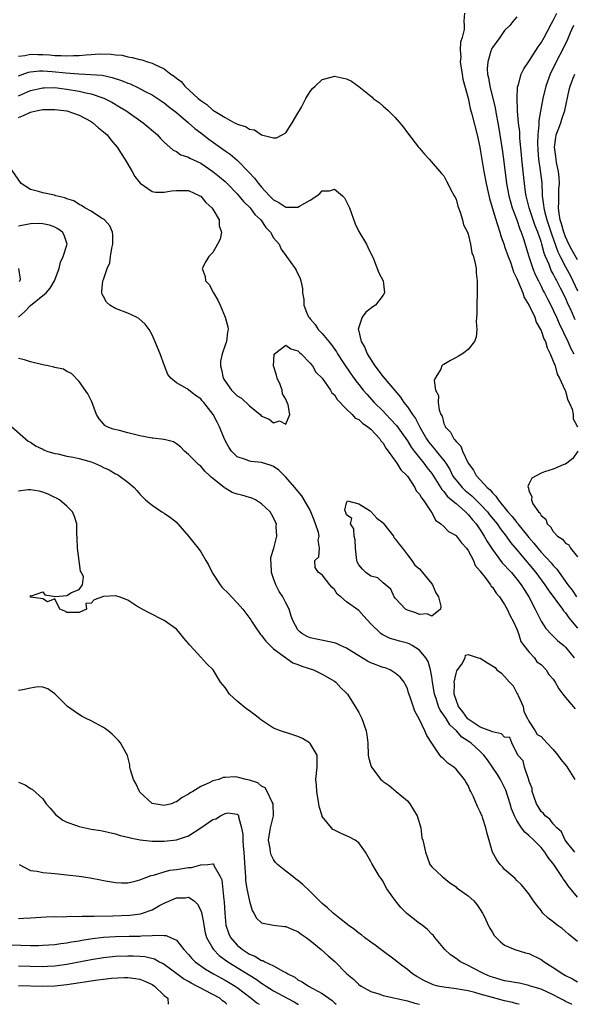
# Model space of a CAD drawing. Units: inches. Extents: x 2613000 to 2616000, y 1527000 to 1530000.
# Drawn here: x 2613791 to 2613882, y 1527000 to 1527162 of the extents above; entities that cross this region are included whole.
import ezdxf

# ---------------------------------------------------------------- set-up
doc = ezdxf.new("R2010")
doc.units = ezdxf.units.IN
doc.header["$MEASUREMENT"] = 0
doc.layers.add('LD26131527_2ft', color=9, linetype='Continuous')

msp = doc.modelspace()

# ---------------------------------------------------------------- linework, layer by layer
at = {"layer": 'LD26131527_2ft'}
for points, elevation in [([(2613864.42, 1527163), (2613864.31, 1527161.69), (2613864.37, 1527161), (2613864.34, 1527160.34), (2613863.99, 1527159), (2613863.76, 1527158.24), (2613863.7, 1527157), (2613863.77, 1527155.77), (2613863.71, 1527155), (2613864.01, 1527153), (2613864.15, 1527152.15), (2613865, 1527149.02), (2613865.35, 1527147.35), (2613865.61, 1527146.39), (2613866.46, 1527143), (2613866.92, 1527141), (2613867, 1527140.59), (2613867.59, 1527137), (2613867.96, 1527135), (2613868.51, 1527132.51), (2613869.42, 1527129.42), (2613870.21, 1527127), (2613870.39, 1527126.39), (2613870.9, 1527124.9), (2613871, 1527124.65), (2613871.58, 1527123), (2613871.95, 1527122.05), (2613872.32, 1527121), (2613872.47, 1527120.47), (2613873, 1527119.35), (2613873.1, 1527119.1), (2613873.27, 1527118.73), (2613873.97, 1527117), (2613874.24, 1527116.24), (2613875.04, 1527114.96), (2613875.95, 1527113), (2613876.21, 1527112.21), (2613876.92, 1527111), (2613877, 1527110.83), (2613877.46, 1527109.46), (2613877.71, 1527109), (2613877.98, 1527107.98), (2613878.5, 1527107), (2613879, 1527105.79), (2613879.29, 1527105), (2613879.65, 1527103.65), (2613880.05, 1527103), (2613880.91, 1527101.09), (2613880.94, 1527100.94), (2613881, 1527100.82), (2613881.38, 1527099.38), (2613881.61, 1527099), (2613882.09, 1527097.91), (2613882.28, 1527097), (2613882.28, 1527096.28), (2613882.98, 1527095)], 7596), ([(2613873, 1527162.39), (2613872.34, 1527161.66), (2613871.83, 1527161), (2613871, 1527160.14), (2613870.19, 1527159), (2613869, 1527157.38), (2613868.81, 1527157), (2613868.75, 1527156.75), (2613868.21, 1527155), (2613868.13, 1527153.87), (2613868.19, 1527153), (2613868.36, 1527152.36), (2613868.55, 1527151), (2613869.45, 1527147.45), (2613869.62, 1527146.38), (2613869.88, 1527145), (2613870.04, 1527144.04), (2613870.58, 1527140.58), (2613870.81, 1527139), (2613871.33, 1527135), (2613871.7, 1527133), (2613871.97, 1527131.97), (2613872.26, 1527131), (2613873.01, 1527129), (2613873.48, 1527127.48), (2613873.71, 1527127), (2613874.08, 1527125.92), (2613874.99, 1527123), (2613875.66, 1527121), (2613876.04, 1527120.04), (2613876.55, 1527119), (2613877, 1527118.12), (2613877.36, 1527117.36), (2613877.56, 1527117), (2613878.04, 1527116.04), (2613878.6, 1527115), (2613879, 1527114.19), (2613879.54, 1527113), (2613879.97, 1527111.97), (2613881.38, 1527109), (2613881.87, 1527107.87), (2613882.36, 1527107)], 7598), ([(2613882.6, 1527112.6), (2613882.01, 1527113.99), (2613881.37, 1527115.37), (2613881, 1527116.2), (2613880.2, 1527117.8), (2613879.57, 1527119), (2613879.36, 1527119.36), (2613879, 1527120.12), (2613878.68, 1527120.68), (2613878.31, 1527121.69), (2613877.74, 1527123), (2613877.52, 1527123.52), (2613877.14, 1527125), (2613877, 1527125.47), (2613876.48, 1527127), (2613876.05, 1527128.04), (2613875.03, 1527131), (2613874.54, 1527133), (2613874.44, 1527133.56), (2613874.25, 1527135), (2613874.03, 1527137), (2613873.83, 1527139), (2613873.79, 1527139.79), (2613873.52, 1527142.48), (2613873.48, 1527143.48), (2613873.3, 1527145), (2613873.12, 1527146.88), (2613873.13, 1527147.13), (2613873.04, 1527149), (2613873.14, 1527150.86), (2613873.17, 1527151), (2613873.27, 1527151.27), (2613873.72, 1527153), (2613874.15, 1527153.85), (2613875, 1527155.08), (2613876.54, 1527157.46), (2613877, 1527158.11), (2613877.5, 1527159), (2613878.07, 1527160.07), (2613878.7, 1527161.3), (2613879, 1527161.79), (2613879.59, 1527163)], 7600), ([(2613882.32, 1527161), (2613881.79, 1527159.79), (2613881.33, 1527158.67), (2613880.7, 1527157.3), (2613879.47, 1527155), (2613878.48, 1527153), (2613877.78, 1527151), (2613877.3, 1527149), (2613877, 1527147.52), (2613876.63, 1527145.37), (2613876.64, 1527144.64), (2613876.46, 1527143), (2613876.41, 1527141.59), (2613876.46, 1527140.46), (2613876.56, 1527139), (2613876.84, 1527137.16), (2613877.1, 1527135.1), (2613877.2, 1527133.2), (2613877.2, 1527133), (2613877.42, 1527131.42), (2613877.43, 1527131), (2613877.54, 1527130.46), (2613877.95, 1527129), (2613878.23, 1527128.23), (2613878.7, 1527126.7), (2613879.76, 1527123.76), (2613880.12, 1527123), (2613881, 1527121.28), (2613881.82, 1527119.82), (2613883, 1527117.37)], 7602), ([(2613791, 1527155.94), (2613792.08, 1527156.08), (2613793, 1527156.27), (2613794.23, 1527156.23), (2613795, 1527156.22), (2613796.15, 1527156.15), (2613797, 1527156.06), (2613798.06, 1527156.06), (2613799, 1527155.98), (2613800.06, 1527156.06), (2613801, 1527156.06), (2613802.18, 1527156.18), (2613803, 1527156.22), (2613804.31, 1527156.31), (2613806.28, 1527156.29), (2613807, 1527156.18), (2613808.09, 1527156.09), (2613809, 1527155.82), (2613809.75, 1527155.75), (2613811, 1527155.37), (2613811.32, 1527155.32), (2613812.24, 1527155), (2613813, 1527154.8), (2613813.43, 1527154.57), (2613815, 1527153.86), (2613816.1, 1527153), (2613816.65, 1527152.65), (2613817, 1527152.31), (2613817.78, 1527151.78), (2613818.37, 1527151), (2613820.56, 1527149), (2613820.81, 1527148.81), (2613821, 1527148.63), (2613822.02, 1527148.02), (2613823, 1527147.06), (2613823.09, 1527147), (2613825, 1527145.83), (2613826.57, 1527145), (2613826.87, 1527144.87), (2613827, 1527144.77), (2613828.39, 1527144.39), (2613829, 1527143.93), (2613829.83, 1527143.83), (2613831, 1527143), (2613833, 1527142.49), (2613833.47, 1527142.53), (2613834.4, 1527143), (2613835, 1527143.35), (2613836.06, 1527145), (2613837, 1527146.57), (2613837.14, 1527146.86), (2613837.24, 1527147), (2613837.57, 1527147.57), (2613838.32, 1527149), (2613839, 1527150.12), (2613839.39, 1527150.61), (2613839.85, 1527151), (2613841, 1527152.08), (2613842.47, 1527152.47), (2613843, 1527152.65), (2613845, 1527152.22), (2613845.81, 1527151.81), (2613847, 1527150.96), (2613849.19, 1527149.19), (2613849.38, 1527149), (2613850.34, 1527148.34), (2613851, 1527147.72), (2613851.41, 1527147.41), (2613851.82, 1527147), (2613853, 1527145.87), (2613854.31, 1527144.31), (2613855, 1527143.36), (2613856.85, 1527141), (2613857, 1527140.79), (2613857.82, 1527139.82), (2613858.57, 1527139), (2613860.64, 1527136.64), (2613861, 1527136.25), (2613861.41, 1527135.41), (2613861.64, 1527135), (2613862.07, 1527134.07), (2613862.71, 1527133), (2613862.8, 1527132.8), (2613863, 1527132.43), (2613863.28, 1527131.28), (2613863.69, 1527130.31), (2613864.06, 1527129), (2613864.23, 1527128.23), (2613864.89, 1527127), (2613865, 1527126.66), (2613865.39, 1527125), (2613865.58, 1527123.58), (2613865.86, 1527123), (2613866.17, 1527121.83), (2613866.29, 1527121), (2613866.32, 1527120.32), (2613866.46, 1527119), (2613866.47, 1527117), (2613866.41, 1527115), (2613866.41, 1527113.59), (2613866.32, 1527112.32), (2613866.4, 1527111), (2613866.29, 1527109.71), (2613866.02, 1527109), (2613865, 1527107.72), (2613864.07, 1527107), (2613863.41, 1527106.59), (2613863, 1527106.39), (2613862.09, 1527105.91), (2613861, 1527105.22), (2613860.85, 1527105.15), (2613860.66, 1527105), (2613860.48, 1527104.48), (2613859.56, 1527103), (2613859.39, 1527102.61), (2613859.61, 1527101), (2613860.11, 1527100.11), (2613860.05, 1527099), (2613860.21, 1527097.79), (2613860.53, 1527097), (2613860.71, 1527096.71), (2613861, 1527095.51), (2613861.18, 1527095.18), (2613861.21, 1527095), (2613862.09, 1527094.09), (2613862.62, 1527093), (2613862.83, 1527092.83), (2613863, 1527092.54), (2613863.81, 1527091.81), (2613864.09, 1527091), (2613864.98, 1527089.02), (2613865.86, 1527087.86), (2613866.31, 1527087), (2613867, 1527086.28), (2613868.15, 1527085), (2613868.61, 1527084.61), (2613869, 1527084.11), (2613869.58, 1527083.58), (2613869.91, 1527083), (2613871.54, 1527081), (2613872.24, 1527080.24), (2613873, 1527079.22), (2613873.12, 1527079.12), (2613873.19, 1527079), (2613875, 1527076.77), (2613875.83, 1527075.83), (2613876.46, 1527075), (2613877, 1527074.36), (2613878.63, 1527072.63), (2613879, 1527072.17), (2613879.59, 1527071.59), (2613881.42, 1527069), (2613882.09, 1527068.09), (2613882.84, 1527067)], 7594), ([(2613791, 1527152.73), (2613792.69, 1527153.31), (2613793, 1527153.36), (2613794.48, 1527153.52), (2613795, 1527153.51), (2613796.57, 1527153.43), (2613798.79, 1527153.21), (2613800.96, 1527153.04), (2613802.95, 1527152.95), (2613804.8, 1527152.8), (2613806.45, 1527152.45), (2613807.95, 1527151.95), (2613809, 1527151.5), (2613809.38, 1527151.38), (2613810.74, 1527150.74), (2613811.85, 1527150.15), (2613813, 1527149.57), (2613813.36, 1527149.36), (2613815, 1527148.25), (2613815.69, 1527147.69), (2613817, 1527146.66), (2613819, 1527144.97), (2613820.04, 1527144.04), (2613821, 1527143.33), (2613822.32, 1527142.32), (2613824.66, 1527140.66), (2613825, 1527140.4), (2613825.84, 1527139.84), (2613827, 1527138.82), (2613828.89, 1527136.89), (2613829.87, 1527135.87), (2613830.49, 1527135), (2613831, 1527134.42), (2613832.33, 1527133), (2613833, 1527132.34), (2613833.87, 1527131.87), (2613835, 1527131.11), (2613835.13, 1527131.13), (2613837, 1527131.09), (2613837.27, 1527131.27), (2613839, 1527132.26), (2613840.12, 1527133), (2613840.62, 1527133.38), (2613841, 1527133.79), (2613842.18, 1527133.82), (2613843, 1527134.09), (2613844.3, 1527133), (2613844.64, 1527132.64), (2613845, 1527132), (2613845.33, 1527131.33), (2613845.48, 1527131), (2613846.39, 1527128.39), (2613847, 1527127.09), (2613848.26, 1527125), (2613848.51, 1527124.51), (2613849.41, 1527122.59), (2613850.33, 1527120.33), (2613851, 1527119), (2613851.24, 1527117), (2613851, 1527116.66), (2613849.75, 1527115), (2613849.29, 1527114.71), (2613848.17, 1527113.83), (2613847.58, 1527113), (2613847, 1527111.37), (2613846.93, 1527111), (2613846.95, 1527110.95), (2613847.42, 1527109), (2613848.01, 1527108.01), (2613848.37, 1527107), (2613849.62, 1527105), (2613851, 1527103.21), (2613853.86, 1527099.86), (2613854.42, 1527099), (2613855, 1527098.26), (2613855.85, 1527097), (2613856.34, 1527096.34), (2613857.05, 1527094.95), (2613858.16, 1527093), (2613858.5, 1527092.5), (2613859, 1527091.86), (2613859.41, 1527091.41), (2613859.73, 1527091), (2613861, 1527089.44), (2613861.32, 1527089), (2613861.97, 1527087.97), (2613862.45, 1527087), (2613862.66, 1527086.66), (2613863, 1527086.23), (2613864.04, 1527085), (2613864.53, 1527084.53), (2613865.63, 1527083.63), (2613867, 1527082.28), (2613868.17, 1527081), (2613868.53, 1527080.53), (2613869.77, 1527079), (2613870.26, 1527078.26), (2613871.26, 1527077), (2613871.97, 1527075.97), (2613873, 1527074.77), (2613874.7, 1527072.7), (2613875, 1527072.37), (2613876.14, 1527071), (2613877.63, 1527069), (2613878.16, 1527068.16), (2613880.5, 1527065), (2613880.7, 1527064.7), (2613881, 1527064.39), (2613881.59, 1527063.58), (2613883, 1527061.89)], 7592), ([(2613883, 1527122.45), (2613882.08, 1527124.08), (2613881.58, 1527125), (2613881, 1527126.25), (2613880.72, 1527127), (2613880.38, 1527128.38), (2613880.16, 1527129), (2613879.96, 1527130.04), (2613879.86, 1527131), (2613879.92, 1527131.92), (2613879.9, 1527133), (2613879.93, 1527134.07), (2613880.01, 1527135), (2613879.98, 1527135.98), (2613879.87, 1527137), (2613879.55, 1527138.45), (2613879.46, 1527139), (2613879.42, 1527139.42), (2613879.21, 1527141), (2613879.41, 1527142.59), (2613879.5, 1527143), (2613879.82, 1527143.82), (2613880.23, 1527145), (2613880.41, 1527145.59), (2613880.92, 1527147), (2613881.6, 1527150.4), (2613881.77, 1527151), (2613882.3, 1527152.3), (2613882.56, 1527153)], 7604), ([(2613791, 1527149.43), (2613793, 1527150.28), (2613795, 1527150.73), (2613795.25, 1527150.75), (2613797, 1527150.77), (2613798.56, 1527150.56), (2613799, 1527150.52), (2613801, 1527150.17), (2613802.11, 1527149.89), (2613803, 1527149.74), (2613805.06, 1527149.06), (2613806.38, 1527148.38), (2613807.63, 1527147.63), (2613808.66, 1527147), (2613811.56, 1527145), (2613813.89, 1527143), (2613814.4, 1527142.4), (2613815, 1527141.8), (2613815.91, 1527141), (2613816.47, 1527140.46), (2613817, 1527140.24), (2613817.72, 1527139.72), (2613819, 1527139.32), (2613819.19, 1527139.19), (2613821, 1527138.33), (2613823.02, 1527137), (2613824.1, 1527136.1), (2613825, 1527135.32), (2613825.34, 1527135), (2613827, 1527133.31), (2613827.28, 1527133), (2613828.06, 1527132.06), (2613829.13, 1527131), (2613829.93, 1527129.93), (2613830.89, 1527129), (2613831.74, 1527127.74), (2613832.49, 1527127), (2613833, 1527126.09), (2613833.89, 1527125), (2613834.21, 1527124.21), (2613835, 1527123.16), (2613835.14, 1527123), (2613836.54, 1527121), (2613836.72, 1527120.72), (2613837.35, 1527119.35), (2613837.46, 1527119), (2613837.72, 1527117.72), (2613837.76, 1527117), (2613837.94, 1527115.94), (2613837.97, 1527115), (2613838.59, 1527113.41), (2613838.79, 1527113), (2613838.9, 1527112.9), (2613839, 1527112.76), (2613839.83, 1527111.83), (2613840.35, 1527111), (2613841, 1527110.32), (2613842.06, 1527109), (2613842.49, 1527108.49), (2613843.32, 1527107.32), (2613843.51, 1527107), (2613844.45, 1527105.55), (2613845.68, 1527103.68), (2613846.52, 1527102.52), (2613847, 1527101.92), (2613847.74, 1527101), (2613848.33, 1527100.33), (2613849.55, 1527099), (2613851, 1527097.56), (2613851.51, 1527097), (2613852.25, 1527096.25), (2613853.2, 1527095.2), (2613854.05, 1527094.05), (2613855, 1527092.69), (2613855.63, 1527091.63), (2613856.11, 1527091), (2613857, 1527089.87), (2613857.72, 1527089), (2613858.25, 1527088.25), (2613859, 1527087.29), (2613859.56, 1527086.44), (2613860.66, 1527084.66), (2613861, 1527084.32), (2613861.57, 1527083.57), (2613862.28, 1527083), (2613863, 1527082.36), (2613864.58, 1527081), (2613864.77, 1527080.77), (2613865, 1527080.58), (2613865.7, 1527079.7), (2613866.32, 1527079), (2613867, 1527078.02), (2613867.66, 1527077), (2613868.14, 1527076.14), (2613869, 1527074.8), (2613870.62, 1527072.62), (2613871, 1527072.24), (2613871.57, 1527071.57), (2613872.12, 1527071), (2613873, 1527069.95), (2613873.73, 1527069), (2613874.2, 1527068.2), (2613874.98, 1527067), (2613876.02, 1527065), (2613876.33, 1527064.33), (2613877.03, 1527063.03), (2613877.8, 1527061.8), (2613878.76, 1527060.76), (2613879, 1527060.54), (2613879.77, 1527059.77), (2613880.73, 1527059), (2613881, 1527058.76), (2613882.45, 1527057)], 7590), ([(2613791, 1527145.88), (2613791.82, 1527146.18), (2613793, 1527146.76), (2613793.22, 1527146.78), (2613794.18, 1527147), (2613795, 1527147.15), (2613795.16, 1527147.16), (2613797, 1527147.19), (2613799, 1527146.96), (2613801, 1527146.26), (2613803, 1527145.18), (2613803.27, 1527145), (2613804.17, 1527144.17), (2613805, 1527143.52), (2613805.6, 1527143), (2613806.21, 1527142.21), (2613807.27, 1527141), (2613807.92, 1527139.92), (2613808.52, 1527139), (2613809.7, 1527137), (2613810.17, 1527136.17), (2613811.04, 1527135.04), (2613813, 1527133.7), (2613813.57, 1527133.57), (2613815, 1527133.58), (2613816.2, 1527133.8), (2613817, 1527133.87), (2613819, 1527133.84), (2613820.88, 1527133), (2613821, 1527132.92), (2613821.85, 1527131.85), (2613822.85, 1527131), (2613823, 1527130.76), (2613824.03, 1527129), (2613824.05, 1527128.05), (2613824.42, 1527127), (2613824.18, 1527125.82), (2613823.75, 1527125), (2613823, 1527123.64), (2613822.35, 1527123), (2613821.83, 1527122.17), (2613821.26, 1527121), (2613821.73, 1527119.73), (2613821.81, 1527119), (2613822.39, 1527118.39), (2613823.12, 1527117), (2613823.84, 1527115.84), (2613824.2, 1527115), (2613825.02, 1527113), (2613825.44, 1527111.44), (2613825.52, 1527111), (2613825.43, 1527110.57), (2613825.27, 1527109), (2613825, 1527108.42), (2613824.54, 1527107), (2613824.23, 1527105.77), (2613824.23, 1527105), (2613824.42, 1527104.42), (2613824.68, 1527103), (2613825, 1527102.47), (2613826.09, 1527101), (2613827, 1527100.07), (2613827.71, 1527099.71), (2613829, 1527098.46), (2613830.76, 1527097), (2613831, 1527096.73), (2613832.24, 1527096.24), (2613833, 1527095.61), (2613833.97, 1527095.97), (2613835, 1527095.41), (2613835.64, 1527097), (2613835.38, 1527098.62), (2613835.23, 1527099), (2613835, 1527099.52), (2613834.43, 1527100.43), (2613834.4, 1527101), (2613834.06, 1527101.94), (2613833.58, 1527103), (2613833.47, 1527103.47), (2613832.99, 1527104.99), (2613833.08, 1527106.92), (2613833.12, 1527107), (2613835, 1527108.43), (2613835.82, 1527107.82), (2613837, 1527107.48), (2613837.23, 1527107.23), (2613837.5, 1527107), (2613839, 1527105.45), (2613839.37, 1527105), (2613839.96, 1527103.96), (2613841, 1527102.99), (2613842.38, 1527101), (2613842.56, 1527100.56), (2613843, 1527100.24), (2613843.47, 1527099.47), (2613845, 1527097.89), (2613845.94, 1527097), (2613846.42, 1527096.42), (2613847, 1527096.18), (2613847.6, 1527095.6), (2613848.51, 1527095), (2613849, 1527094.58), (2613850.49, 1527093), (2613850.65, 1527092.65), (2613851, 1527092.3), (2613851.47, 1527091.47), (2613851.85, 1527091), (2613853.26, 1527089), (2613853.9, 1527087.9), (2613854.89, 1527087), (2613854.92, 1527086.92), (2613855, 1527086.86), (2613856.25, 1527085), (2613856.47, 1527084.47), (2613857, 1527083.91), (2613857.31, 1527083.31), (2613857.58, 1527083), (2613858.83, 1527081.17), (2613858.93, 1527081), (2613858.94, 1527080.94), (2613859, 1527080.88), (2613859.65, 1527079.65), (2613860.53, 1527079), (2613861, 1527078.57), (2613861.78, 1527077.78), (2613863, 1527077.1), (2613863.09, 1527077), (2613863.9, 1527075.9), (2613864.73, 1527075), (2613865, 1527074.63), (2613865.9, 1527073), (2613866.18, 1527072.18), (2613867, 1527071.25), (2613867.09, 1527071.09), (2613867.81, 1527070.19), (2613868.67, 1527069), (2613868.78, 1527068.78), (2613869, 1527068.6), (2613869.63, 1527067.63), (2613870.17, 1527067), (2613871, 1527065.76), (2613871.42, 1527065), (2613871.89, 1527063.89), (2613872.39, 1527063), (2613873, 1527061.69), (2613873.27, 1527061), (2613873.69, 1527059.69), (2613874.18, 1527059), (2613875, 1527057.98), (2613875.89, 1527057), (2613876.32, 1527056.32), (2613877, 1527055.87), (2613877.84, 1527055), (2613878.27, 1527054.27), (2613879, 1527053.5), (2613879.32, 1527053), (2613879.9, 1527051.9), (2613880.57, 1527051), (2613881, 1527050.46), (2613882.3, 1527049), (2613882.58, 1527048.58)], 7588), ([(2613883, 1527017.61), (2613881.47, 1527019.47), (2613881, 1527020.17), (2613880.63, 1527020.63), (2613880.43, 1527021), (2613879.1, 1527023), (2613878.17, 1527024.17), (2613877.64, 1527025), (2613877, 1527025.8), (2613875.8, 1527027), (2613875, 1527027.76), (2613874.3, 1527028.3), (2613873.8, 1527029), (2613873, 1527030.23), (2613872.6, 1527031), (2613872.15, 1527032.15), (2613871.91, 1527033), (2613871.21, 1527035.21), (2613871, 1527035.67), (2613870.31, 1527037), (2613869.8, 1527037.8), (2613869.03, 1527039.03), (2613868.2, 1527040.2), (2613867.6, 1527041), (2613867, 1527041.6), (2613865.44, 1527043), (2613863.96, 1527043.96), (2613863.09, 1527045), (2613861.99, 1527045.99), (2613861.36, 1527047), (2613861.21, 1527047.21), (2613861, 1527047.56), (2613860.38, 1527048.39), (2613860.13, 1527049), (2613859.71, 1527050.29), (2613859.45, 1527051), (2613859.41, 1527051.41), (2613859.11, 1527053), (2613859, 1527053.88), (2613858.81, 1527055), (2613858.4, 1527056.4), (2613858.03, 1527057), (2613857, 1527058.22), (2613855.77, 1527059), (2613855.27, 1527059.27), (2613855, 1527059.38), (2613853.73, 1527059.73), (2613853, 1527059.97), (2613852.19, 1527060.19), (2613850.84, 1527060.84), (2613850.63, 1527061), (2613849, 1527062.59), (2613847.83, 1527063.83), (2613847, 1527064.76), (2613845, 1527066.21), (2613844.08, 1527067), (2613843.47, 1527067.47), (2613843, 1527068.2), (2613842.59, 1527068.59), (2613842.25, 1527069), (2613841, 1527070.65), (2613840.36, 1527071), (2613839.82, 1527071.82), (2613839.79, 1527073), (2613840.41, 1527073.59), (2613840.54, 1527075), (2613840.32, 1527076.32), (2613840.49, 1527077), (2613840.39, 1527077.61), (2613839.91, 1527079), (2613839.65, 1527079.65), (2613839.13, 1527081), (2613839, 1527081.26), (2613837.65, 1527083.65), (2613836.7, 1527084.7), (2613836.46, 1527085), (2613835, 1527086.72), (2613833.84, 1527087.84), (2613833, 1527088.44), (2613832.61, 1527088.61), (2613831, 1527089.13), (2613829.29, 1527089.29), (2613829, 1527089.35), (2613828.39, 1527089.61), (2613827, 1527090.07), (2613826.06, 1527091), (2613825.62, 1527091.62), (2613825, 1527092.74), (2613824.78, 1527093.22), (2613824.08, 1527095), (2613823.73, 1527095.73), (2613823.04, 1527097), (2613821.5, 1527099), (2613821.26, 1527099.26), (2613821, 1527099.61), (2613820.16, 1527100.16), (2613819, 1527101.08), (2613818.75, 1527101.25), (2613817, 1527102.2), (2613816.09, 1527103), (2613815.61, 1527103.61), (2613815.05, 1527105), (2613814.32, 1527107), (2613813.36, 1527109.36), (2613813, 1527110.1), (2613812.52, 1527111), (2613811.87, 1527111.87), (2613810.81, 1527112.81), (2613810.46, 1527113), (2613809, 1527113.65), (2613807, 1527114.46), (2613806.04, 1527115), (2613805.51, 1527115.51), (2613805, 1527116.42), (2613804.78, 1527116.78), (2613804.71, 1527117), (2613804.75, 1527117.25), (2613804.9, 1527119), (2613805, 1527119.23), (2613805.61, 1527121), (2613806.06, 1527121.94), (2613806.16, 1527123), (2613806.39, 1527124.39), (2613806.55, 1527125), (2613806.56, 1527126.56), (2613806.51, 1527127), (2613806.06, 1527128.06), (2613805.16, 1527129), (2613805, 1527129.14), (2613804.68, 1527129.32), (2613803, 1527130.43), (2613801.92, 1527131), (2613801.4, 1527131.4), (2613801, 1527131.55), (2613800.13, 1527132.13), (2613799, 1527132.49), (2613798.64, 1527132.64), (2613797.16, 1527133), (2613797.05, 1527133.05), (2613796.94, 1527133.06), (2613795, 1527133.48), (2613794.29, 1527133.71), (2613793, 1527134.02), (2613791.44, 1527135), (2613789, 1527138.55)], 7586), ([(2613791.02, 1527113), (2613792.06, 1527113.94), (2613793, 1527114.94), (2613795.55, 1527117), (2613796.24, 1527117.76), (2613796.97, 1527119), (2613797.7, 1527121), (2613797.94, 1527122.06), (2613798.39, 1527123), (2613799.02, 1527125), (2613798.53, 1527126.53), (2613798.28, 1527127), (2613797.52, 1527127.52), (2613797, 1527127.82), (2613796.13, 1527128.13), (2613795, 1527128.39), (2613794.42, 1527128.42), (2613793, 1527128.35), (2613791, 1527127.96)], 7584), ([(2613791, 1527121), (2613791.29, 1527119.29), (2613791.26, 1527119), (2613791.13, 1527118.87)], 7582), ([(2613883, 1527010.33), (2613881.52, 1527011.52), (2613881, 1527012), (2613880.45, 1527012.45), (2613879.67, 1527013), (2613879, 1527013.55), (2613878.18, 1527014.18), (2613877.31, 1527015), (2613877.16, 1527015.16), (2613877, 1527015.44), (2613876.28, 1527016.28), (2613875.75, 1527017), (2613875, 1527018.16), (2613874.35, 1527019), (2613873.7, 1527019.7), (2613873, 1527020.36), (2613872.71, 1527020.71), (2613872.35, 1527021), (2613871, 1527022.17), (2613870.63, 1527022.63), (2613870.27, 1527023), (2613869.74, 1527023.74), (2613868.98, 1527025), (2613868.1, 1527028.1), (2613867.92, 1527029), (2613867.43, 1527030.57), (2613867.28, 1527031), (2613867.19, 1527031.19), (2613867, 1527031.68), (2613866.53, 1527032.53), (2613865.89, 1527034.11), (2613865.45, 1527035), (2613865.28, 1527035.28), (2613865, 1527035.97), (2613864.6, 1527036.6), (2613864.41, 1527037), (2613863, 1527038.69), (2613862.67, 1527039), (2613861.68, 1527039.68), (2613861, 1527040.34), (2613860.63, 1527040.63), (2613860.35, 1527041), (2613859, 1527042.96), (2613858.2, 1527044.2), (2613857.87, 1527045), (2613857, 1527046.85), (2613856.21, 1527048.21), (2613855.48, 1527050.52), (2613855.21, 1527051.21), (2613855, 1527051.93), (2613854.63, 1527052.63), (2613854.47, 1527053), (2613853.79, 1527053.79), (2613853, 1527054.49), (2613852.17, 1527055), (2613851.32, 1527055.32), (2613851, 1527055.4), (2613849, 1527056.17), (2613848.44, 1527056.44), (2613847, 1527057.3), (2613845, 1527058.58), (2613844.02, 1527059), (2613843.32, 1527059.32), (2613843, 1527059.43), (2613840.03, 1527060.03), (2613839, 1527060.29), (2613838.52, 1527060.52), (2613837.62, 1527061), (2613837.28, 1527061.28), (2613837, 1527061.61), (2613836.21, 1527063), (2613835.86, 1527063.86), (2613835.54, 1527065), (2613835, 1527066.05), (2613834.53, 1527067), (2613833.91, 1527067.91), (2613833.36, 1527069), (2613833, 1527070.06), (2613832.63, 1527071), (2613832.6, 1527072.6), (2613832.56, 1527073), (2613832.53, 1527073.47), (2613833.02, 1527075.02), (2613833.54, 1527077), (2613833.44, 1527078.56), (2613833.49, 1527079), (2613833.29, 1527079.29), (2613833, 1527080.03), (2613832.62, 1527080.62), (2613832.42, 1527081), (2613831, 1527082.31), (2613830.01, 1527083), (2613829.28, 1527083.28), (2613829, 1527083.33), (2613827.75, 1527083.75), (2613827, 1527083.92), (2613826.19, 1527084.19), (2613825, 1527084.9), (2613824.93, 1527084.93), (2613824.87, 1527085), (2613823, 1527086.5), (2613822.71, 1527086.71), (2613822.47, 1527087), (2613821.68, 1527087.68), (2613821, 1527088.52), (2613820.71, 1527088.71), (2613820.39, 1527089), (2613819, 1527090.44), (2613818.36, 1527091), (2613817.67, 1527091.67), (2613817, 1527092.17), (2613816.5, 1527092.5), (2613815, 1527092.89), (2613814.92, 1527092.92), (2613813.13, 1527093.13), (2613813, 1527093.13), (2613811, 1527093.48), (2613810.35, 1527093.65), (2613809, 1527093.98), (2613807.63, 1527094.37), (2613806.6, 1527094.59), (2613805.59, 1527095), (2613805.22, 1527095.22), (2613805, 1527095.48), (2613804.28, 1527096.28), (2613803.85, 1527097), (2613803.1, 1527099.11), (2613802.43, 1527100.43), (2613801, 1527102.42), (2613799.76, 1527103.76), (2613799, 1527104.1), (2613798.45, 1527104.45), (2613797, 1527104.73), (2613796.82, 1527104.82), (2613795.92, 1527105), (2613795, 1527105.16), (2613793, 1527105.66), (2613791.99, 1527106.01), (2613791, 1527106.2)], 7584), ([(2613789.91, 1527095), (2613792.16, 1527093), (2613792.62, 1527092.62), (2613793, 1527092.44), (2613793.84, 1527091.84), (2613795, 1527091.32), (2613795.2, 1527091.2), (2613795.69, 1527091), (2613797, 1527090.6), (2613797.48, 1527090.52), (2613799, 1527090.17), (2613800, 1527090), (2613801, 1527089.78), (2613803, 1527089.21), (2613803.53, 1527089), (2613804.54, 1527088.54), (2613805, 1527088.3), (2613805.92, 1527087.92), (2613807, 1527087.26), (2613807.2, 1527087.2), (2613807.51, 1527087), (2613809, 1527085.88), (2613810.03, 1527085), (2613810.5, 1527084.5), (2613811, 1527083.92), (2613811.92, 1527083), (2613813, 1527082.08), (2613814.62, 1527081), (2613815, 1527080.78), (2613816.05, 1527080.05), (2613817, 1527079.28), (2613817.14, 1527079.14), (2613817.24, 1527079), (2613819, 1527077.02), (2613819.88, 1527075.88), (2613820.59, 1527075), (2613821, 1527074.41), (2613821.87, 1527073), (2613822.27, 1527072.27), (2613822.92, 1527070.92), (2613824.2, 1527069), (2613824.55, 1527068.55), (2613825.56, 1527067.56), (2613826.07, 1527067), (2613827, 1527066.02), (2613827.91, 1527065), (2613829.24, 1527063.24), (2613829.35, 1527063), (2613830.02, 1527062.02), (2613830.82, 1527060.82), (2613831, 1527060.64), (2613831.71, 1527059.71), (2613833, 1527058.44), (2613836.17, 1527056.17), (2613837, 1527055.91), (2613837.63, 1527055.63), (2613839.57, 1527055), (2613841, 1527054.29), (2613843, 1527053.16), (2613843.24, 1527053), (2613844.06, 1527052.06), (2613845, 1527051.18), (2613845.16, 1527051), (2613846.4, 1527049), (2613847, 1527048.01), (2613847.49, 1527047), (2613848.24, 1527045), (2613848.34, 1527044.34), (2613848.48, 1527043), (2613848.56, 1527041), (2613848.63, 1527040.63), (2613849, 1527039.28), (2613849.11, 1527039), (2613850.65, 1527037), (2613850.83, 1527036.83), (2613851, 1527036.67), (2613851.99, 1527035.99), (2613853.16, 1527035), (2613855, 1527033.49), (2613855.4, 1527033), (2613856.01, 1527032.01), (2613856.59, 1527031), (2613857.2, 1527029), (2613857.4, 1527027.4), (2613857.54, 1527027), (2613857.7, 1527026.3), (2613857.96, 1527025), (2613858.27, 1527024.27), (2613858.72, 1527023), (2613859, 1527022.6), (2613860.71, 1527021), (2613861, 1527020.82), (2613861.98, 1527019.98), (2613863, 1527019.3), (2613863.15, 1527019.15), (2613863.35, 1527019), (2613865, 1527017.83), (2613865.92, 1527017), (2613866.4, 1527016.4), (2613867, 1527015.57), (2613867.35, 1527015), (2613867.73, 1527014.27), (2613868.3, 1527013), (2613868.54, 1527012.54), (2613869, 1527011.83), (2613869.3, 1527011.3), (2613870.3, 1527010.3), (2613871, 1527009.75), (2613872.69, 1527009), (2613874.44, 1527008.44), (2613875, 1527008.33), (2613877, 1527007.38), (2613877.23, 1527007.23), (2613877.52, 1527007), (2613879, 1527006.06), (2613880.55, 1527005), (2613881, 1527004.74), (2613882.19, 1527004.19), (2613883, 1527003.71)], 7582), ([(2613883.02, 1527090.98), (2613882.22, 1527089.78), (2613881.25, 1527089), (2613881, 1527088.84), (2613880.76, 1527088.76), (2613879, 1527088.02), (2613877.58, 1527087.58), (2613877, 1527087.38), (2613876.28, 1527087), (2613875.48, 1527086.52), (2613875, 1527085.57), (2613874.83, 1527085.17), (2613874.87, 1527085), (2613874.93, 1527084.93), (2613875, 1527084.45), (2613875.5, 1527083.5), (2613875.4, 1527083), (2613875.66, 1527082.34), (2613876.56, 1527081), (2613876.81, 1527080.81), (2613877, 1527080.38), (2613877.78, 1527079.78), (2613877.99, 1527079), (2613878.55, 1527078.55), (2613879, 1527077.75), (2613879.7, 1527077), (2613880.5, 1527076.5), (2613881, 1527075.84), (2613881.55, 1527075.55), (2613881.86, 1527075), (2613883, 1527073.59)], 7596), ([(2613882.03, 1527000), (2613882.01, 1527000.01), (2613881, 1527000.48), (2613880.67, 1527000.67), (2613880, 1527001), (2613879, 1527001.55), (2613877, 1527002.47), (2613875.28, 1527003), (2613875, 1527003.1), (2613873.45, 1527003.45), (2613873, 1527003.51), (2613871.77, 1527003.77), (2613871, 1527003.87), (2613869, 1527004.45), (2613868.6, 1527004.6), (2613867.63, 1527005), (2613867, 1527005.36), (2613865, 1527006.41), (2613863.75, 1527007), (2613863.29, 1527007.29), (2613863, 1527007.52), (2613862.11, 1527008.11), (2613861.15, 1527009), (2613859.5, 1527011), (2613859.29, 1527011.29), (2613859, 1527011.56), (2613858.29, 1527012.29), (2613857.43, 1527013), (2613857, 1527013.3), (2613854.92, 1527014.92), (2613853.9, 1527015.9), (2613853.03, 1527017), (2613851.63, 1527019), (2613851.4, 1527019.4), (2613851, 1527020.19), (2613850.68, 1527020.68), (2613850.43, 1527021), (2613849.15, 1527023.15), (2613849, 1527023.49), (2613848.13, 1527025), (2613847, 1527026.56), (2613846.42, 1527027), (2613845.5, 1527027.5), (2613844.09, 1527028.09), (2613843, 1527028.62), (2613842.76, 1527028.76), (2613842.5, 1527029), (2613841, 1527030.91), (2613840.96, 1527031), (2613840.51, 1527032.51), (2613840.44, 1527033), (2613840.08, 1527035), (2613840.03, 1527036.03), (2613839.95, 1527037), (2613840.18, 1527039), (2613840.15, 1527041), (2613839, 1527042.89), (2613838.89, 1527043), (2613837.73, 1527043.73), (2613837, 1527044.07), (2613835, 1527044.72), (2613834.76, 1527044.76), (2613834.1, 1527045), (2613833, 1527045.44), (2613831.68, 1527046.32), (2613831, 1527046.73), (2613830.84, 1527046.84), (2613830.68, 1527047), (2613829.73, 1527047.73), (2613829, 1527048.27), (2613828.57, 1527048.57), (2613827, 1527049.86), (2613825.75, 1527051), (2613825, 1527052.09), (2613824.28, 1527053), (2613823.03, 1527055.03), (2613822.01, 1527056.01), (2613821, 1527057.07), (2613819.26, 1527059), (2613819.14, 1527059.14), (2613819, 1527059.37), (2613818.24, 1527060.24), (2613817.63, 1527061), (2613817, 1527061.72), (2613815, 1527063.14), (2613812.43, 1527064.43), (2613811.35, 1527065), (2613810.49, 1527065.51), (2613809, 1527066.45), (2613807.56, 1527067), (2613807, 1527067.18), (2613805.05, 1527067.05), (2613805, 1527067.06), (2613803.46, 1527066.54), (2613803, 1527065.95), (2613802.1, 1527065.9), (2613802.19, 1527065), (2613801, 1527064.44), (2613799, 1527064.44), (2613798.67, 1527064.67), (2613797.8, 1527065), (2613797, 1527066.68), (2613795.79, 1527066.21), (2613795, 1527066.7), (2613793, 1527066.97), (2613792.97, 1527067), (2613793, 1527067.23), (2613793.17, 1527067.17), (2613795, 1527067.83), (2613795.35, 1527067.35), (2613797.1, 1527067.1), (2613799, 1527067.24), (2613799.72, 1527067.72), (2613801, 1527068.21), (2613801.54, 1527069), (2613801.7, 1527070.3), (2613801.38, 1527071), (2613801.24, 1527071.24), (2613800.71, 1527075), (2613800.68, 1527076.68), (2613800.63, 1527077.37), (2613800.6, 1527079), (2613800.25, 1527080.25), (2613799.93, 1527081), (2613799, 1527081.91), (2613797.78, 1527083), (2613797.27, 1527083.27), (2613797, 1527083.36), (2613795.92, 1527083.92), (2613795, 1527084.25), (2613794.42, 1527084.42), (2613793, 1527084.63), (2613792.62, 1527084.62), (2613791, 1527084.41)], 7580), ([(2613882.54, 1527025), (2613880.95, 1527027), (2613880.36, 1527028.36), (2613879.61, 1527029), (2613879, 1527029.66), (2613878.44, 1527030.44), (2613877.66, 1527031), (2613877.41, 1527031.41), (2613877, 1527031.73), (2613876.53, 1527032.53), (2613876.22, 1527033), (2613875.78, 1527034.22), (2613875.55, 1527035), (2613875.51, 1527035.51), (2613875, 1527036.79), (2613874.96, 1527036.96), (2613874.9, 1527037.1), (2613874.26, 1527039), (2613874.04, 1527040.04), (2613873.16, 1527041), (2613872.17, 1527043), (2613871.87, 1527043.87), (2613871, 1527043.94), (2613870.48, 1527044.48), (2613869, 1527044.79), (2613868.87, 1527044.87), (2613867, 1527045.56), (2613865, 1527046.88), (2613864.88, 1527047), (2613864.1, 1527048.1), (2613863.39, 1527049), (2613863, 1527050.09), (2613862.7, 1527051), (2613862.75, 1527052.75), (2613862.72, 1527053), (2613863, 1527054.4), (2613863.15, 1527054.85), (2613863.27, 1527055), (2613863.94, 1527055.94), (2613864.49, 1527057), (2613864.55, 1527057.45), (2613865, 1527057.53), (2613866.64, 1527057), (2613866.92, 1527056.92), (2613867, 1527056.93), (2613868.16, 1527056.16), (2613869.42, 1527055.42), (2613869.71, 1527055), (2613870.47, 1527054.47), (2613871, 1527053.93), (2613871.81, 1527053), (2613872.38, 1527052.38), (2613873, 1527051.2), (2613873.11, 1527051.11), (2613873.13, 1527051), (2613873.23, 1527050.77), (2613874.06, 1527049), (2613874.17, 1527048.17), (2613874.79, 1527047), (2613875, 1527046.56), (2613876.03, 1527045), (2613876.35, 1527044.35), (2613877, 1527044.03), (2613877.93, 1527043), (2613879, 1527041.89), (2613879.75, 1527041), (2613880.24, 1527040.24), (2613881.18, 1527039.18), (2613882.57, 1527037)], 7588), ([(2613873.37, 1527000), (2613873, 1527000.08), (2613872.27, 1527000.27), (2613871, 1527000.56), (2613869, 1527001.1), (2613867, 1527001.68), (2613866.08, 1527001.92), (2613865, 1527002.19), (2613863, 1527002.54), (2613861, 1527002.8), (2613860.01, 1527003), (2613859.22, 1527003.22), (2613859, 1527003.3), (2613857.84, 1527003.84), (2613856.55, 1527004.55), (2613855.86, 1527005), (2613855, 1527005.7), (2613854.26, 1527006.26), (2613853.31, 1527007), (2613853, 1527007.27), (2613850.65, 1527009), (2613849.72, 1527009.72), (2613849, 1527010.22), (2613847.95, 1527011), (2613847.43, 1527011.43), (2613847, 1527011.72), (2613846.31, 1527012.31), (2613845.28, 1527013), (2613845.13, 1527013.13), (2613843.87, 1527014.13), (2613842.8, 1527015), (2613841.88, 1527015.88), (2613841, 1527016.58), (2613839, 1527018.55), (2613837.75, 1527019.75), (2613837, 1527020.38), (2613836.62, 1527020.62), (2613836.16, 1527021), (2613835, 1527021.88), (2613833.65, 1527023), (2613833.32, 1527023.32), (2613833, 1527023.8), (2613832.58, 1527024.58), (2613832.47, 1527025), (2613832.4, 1527025.6), (2613832.14, 1527027), (2613832.35, 1527028.35), (2613832.47, 1527029), (2613832.96, 1527031), (2613832.91, 1527033), (2613832.78, 1527033.22), (2613831.96, 1527035), (2613831.59, 1527035.59), (2613831, 1527035.9), (2613830.4, 1527036.4), (2613829, 1527036.89), (2613828.48, 1527037), (2613827, 1527037.35), (2613826.61, 1527037.39), (2613825, 1527037.28), (2613824.72, 1527037.28), (2613823.96, 1527037), (2613823, 1527036.74), (2613822.4, 1527036.4), (2613821, 1527035.83), (2613819.73, 1527035), (2613819.24, 1527034.76), (2613819, 1527034.55), (2613817.96, 1527034.04), (2613817, 1527033.3), (2613816.77, 1527033.23), (2613816.18, 1527033), (2613815, 1527032.71), (2613813, 1527033.02), (2613811, 1527034.91), (2613810.92, 1527035), (2613810.31, 1527036.31), (2613809.92, 1527037), (2613809.43, 1527038.57), (2613809.34, 1527039), (2613809.36, 1527039.36), (2613808.94, 1527040.94), (2613808.72, 1527041.28), (2613807.8, 1527043), (2613807.43, 1527043.43), (2613806.44, 1527044.44), (2613805.75, 1527045), (2613805.32, 1527045.32), (2613805, 1527045.52), (2613803, 1527046.61), (2613802.17, 1527047), (2613801.4, 1527047.4), (2613800.19, 1527048.19), (2613799.09, 1527049), (2613797, 1527051.05), (2613795.86, 1527051.86), (2613795, 1527052.18), (2613794.19, 1527052.19), (2613793, 1527052), (2613791.71, 1527051.71), (2613791, 1527051.6)], 7578), ([(2613791, 1527036.54), (2613792.1, 1527036.1), (2613793, 1527035.52), (2613793.33, 1527035.33), (2613795, 1527033.8), (2613795.59, 1527033), (2613796.24, 1527032.24), (2613797.19, 1527031.19), (2613797.41, 1527031), (2613798.31, 1527030.31), (2613799, 1527029.97), (2613800.57, 1527029.43), (2613801, 1527029.26), (2613803, 1527028.83), (2613804.58, 1527028.58), (2613807, 1527028.03), (2613807.76, 1527027.76), (2613809, 1527027.51), (2613809.37, 1527027.37), (2613811.06, 1527027.06), (2613813, 1527026.84), (2613815, 1527026.82), (2613817, 1527027.05), (2613819, 1527027.73), (2613821, 1527029.05), (2613823, 1527030.41), (2613823.47, 1527030.53), (2613824.26, 1527031), (2613825, 1527031.38), (2613825.48, 1527031.48), (2613827, 1527031.25), (2613827.15, 1527031.15), (2613827.21, 1527031), (2613827.19, 1527030.81), (2613827.72, 1527029), (2613827.95, 1527027.95), (2613827.92, 1527027), (2613827.98, 1527026.02), (2613828.11, 1527025), (2613828.15, 1527024.15), (2613828.33, 1527021.67), (2613828.35, 1527021), (2613828.39, 1527020.39), (2613828.61, 1527019), (2613829, 1527016.95), (2613829.44, 1527015.44), (2613829.74, 1527015), (2613830.16, 1527014.16), (2613831, 1527013.41), (2613833, 1527013), (2613834.8, 1527012.8), (2613835, 1527012.79), (2613836.25, 1527012.25), (2613837, 1527011.96), (2613837.55, 1527011.55), (2613838.34, 1527011), (2613839, 1527010.49), (2613840.81, 1527009), (2613841.96, 1527007.96), (2613843.04, 1527007.04), (2613845.06, 1527005), (2613846.11, 1527004.11), (2613847, 1527003.27), (2613847.38, 1527003), (2613849, 1527002.08), (2613850.28, 1527001.72), (2613851, 1527001.45), (2613855, 1527000.55), (2613856.21, 1527000.21), (2613857, 1527000), (2613857.01, 1527000)], 7576), ([(2613791.11, 1527023), (2613793, 1527022.03), (2613794.09, 1527021.91), (2613795, 1527021.69), (2613796.42, 1527021.58), (2613797, 1527021.51), (2613799, 1527021.32), (2613801, 1527021.08), (2613802.82, 1527020.82), (2613804.5, 1527020.5), (2613805, 1527020.39), (2613807, 1527020.03), (2613807.98, 1527019.98), (2613809, 1527019.99), (2613810.24, 1527020.24), (2613811, 1527020.46), (2613812.83, 1527021.17), (2613813.24, 1527021.24), (2613815, 1527021.81), (2613815.93, 1527022.07), (2613817, 1527022.17), (2613819, 1527022.48), (2613819.51, 1527022.49), (2613821, 1527022.92), (2613822.16, 1527023), (2613823, 1527023.1), (2613823.08, 1527023.08), (2613823.15, 1527022.85), (2613824.21, 1527021), (2613824.46, 1527020.46), (2613824.82, 1527017.18), (2613824.88, 1527016.88), (2613824.96, 1527015), (2613825.12, 1527013), (2613825.61, 1527011.61), (2613825.89, 1527011), (2613827, 1527009.72), (2613827.85, 1527009), (2613828.56, 1527008.56), (2613829, 1527008.26), (2613829.92, 1527007.92), (2613831, 1527007.23), (2613831.2, 1527007.2), (2613831.56, 1527007), (2613833, 1527006.35), (2613834.61, 1527005.39), (2613835, 1527005.22), (2613835.32, 1527005), (2613836.46, 1527004.46), (2613837, 1527004.05), (2613837.71, 1527003.71), (2613838.75, 1527003), (2613841, 1527001.8), (2613842.07, 1527001), (2613842.62, 1527000.62), (2613843, 1527000.24), (2613843.29, 1527000)], 7574), ([(2613791, 1527014.14), (2613791.85, 1527014.15), (2613793, 1527014.2), (2613795.59, 1527014.41), (2613797, 1527014.46), (2613798.41, 1527014.41), (2613799.51, 1527014.49), (2613801, 1527014.43), (2613801.51, 1527014.49), (2613803, 1527014.47), (2613803.48, 1527014.52), (2613806.56, 1527014.56), (2613809.33, 1527014.67), (2613811.1, 1527014.9), (2613811.45, 1527015), (2613813, 1527015.54), (2613814.24, 1527016.23), (2613815, 1527016.63), (2613817, 1527017.53), (2613818.47, 1527017.53), (2613819, 1527017.62), (2613819.93, 1527017), (2613820.48, 1527016.48), (2613821, 1527015.42), (2613821.11, 1527015.11), (2613821.44, 1527013.44), (2613821.49, 1527013), (2613821.76, 1527011.76), (2613821.96, 1527011), (2613823, 1527009.18), (2613823.12, 1527009), (2613824.05, 1527008.05), (2613825.46, 1527007), (2613830.12, 1527004.12), (2613831, 1527003.47), (2613831.3, 1527003.3), (2613831.75, 1527003), (2613833, 1527002.24), (2613835.25, 1527001), (2613836.4, 1527000.4), (2613837, 1527000.05), (2613837.11, 1527000)], 7572), ([(2613789.79, 1527009.79), (2613793, 1527009.69), (2613794.32, 1527009.68), (2613795, 1527009.7), (2613797, 1527009.86), (2613797.98, 1527010.02), (2613799, 1527010.13), (2613799.72, 1527010.28), (2613801, 1527010.46), (2613801.46, 1527010.54), (2613803.19, 1527010.81), (2613805, 1527011.04), (2613807, 1527011.17), (2613809.22, 1527011.22), (2613811, 1527011.21), (2613811.25, 1527011.25), (2613813, 1527011.29), (2613813.36, 1527011.36), (2613815, 1527011.33), (2613815.34, 1527011.34), (2613816.05, 1527011), (2613817, 1527010.57), (2613818.24, 1527009), (2613819, 1527008.21), (2613819.55, 1527007.55), (2613820.1, 1527007), (2613821.78, 1527005.78), (2613823.1, 1527005), (2613824.33, 1527004.33), (2613825, 1527003.99), (2613826.69, 1527003), (2613827, 1527002.79), (2613829.31, 1527001), (2613830.23, 1527000.23), (2613830.59, 1527000)], 7570), ([(2613825.32, 1527000), (2613825, 1527000.32), (2613824.58, 1527000.58), (2613824.12, 1527001), (2613821.71, 1527002.29), (2613821, 1527002.64), (2613820.36, 1527003), (2613819.45, 1527003.45), (2613819, 1527003.74), (2613818.19, 1527004.19), (2613817.05, 1527005), (2613815, 1527006.54), (2613814.72, 1527006.72), (2613814.12, 1527007), (2613813.4, 1527007.4), (2613811.79, 1527007.79), (2613811, 1527007.86), (2613809.91, 1527007.91), (2613809, 1527007.94), (2613807, 1527007.87), (2613805, 1527007.65), (2613803, 1527007.33), (2613799, 1527006.56), (2613797, 1527006.27), (2613795.8, 1527006.2), (2613795, 1527006.16), (2613793, 1527006.21), (2613791, 1527006.29)], 7568), ([(2613791, 1527003.09), (2613795, 1527003.01), (2613797, 1527003.06), (2613799, 1527003.25), (2613804.05, 1527004.05), (2613805, 1527004.15), (2613806.32, 1527004.32), (2613808.42, 1527004.42), (2613809, 1527004.4), (2613810.25, 1527004.25), (2613811, 1527004.11), (2613811.79, 1527003.79), (2613813, 1527003.25), (2613813.38, 1527003), (2613815, 1527001.47), (2613815.6, 1527001), (2613815.63, 1527000)], 7566)]:
    msp.add_lwpolyline(points, dxfattribs=dict(at, elevation=elevation))
at = {"layer": 'LD26131527_2ft', "elevation": 7588}
msp.add_lwpolyline([(2613847, 1527072.29), (2613846.76, 1527072.76), (2613846.7, 1527073), (2613846.47, 1527075), (2613846.4, 1527076.4), (2613846.25, 1527077), (2613846.21, 1527078.21), (2613845.64, 1527079), (2613845.88, 1527079.88), (2613845, 1527080.5), (2613844.89, 1527080.89), (2613844.8, 1527081), (2613844.72, 1527081.28), (2613845, 1527082.48), (2613845.17, 1527082.83), (2613847, 1527082.33), (2613848.86, 1527081.14), (2613849, 1527081.03), (2613849.98, 1527079.98), (2613851, 1527079.18), (2613851.09, 1527079.09), (2613852.69, 1527077), (2613852.79, 1527076.79), (2613853, 1527076.56), (2613853.66, 1527075.66), (2613854.19, 1527075), (2613855, 1527073.9), (2613855.73, 1527073), (2613856.2, 1527072.2), (2613857, 1527071.63), (2613857.29, 1527071.29), (2613857.5, 1527071), (2613859, 1527069.18), (2613859.13, 1527069), (2613859.69, 1527067.69), (2613860.1, 1527067), (2613860.52, 1527065.48), (2613860.43, 1527065), (2613859, 1527063.84), (2613858.25, 1527064.25), (2613857, 1527064.13), (2613856.41, 1527064.41), (2613855, 1527064.81), (2613854.7, 1527065), (2613853, 1527066.8), (2613852.85, 1527067), (2613852.29, 1527068.29), (2613851, 1527069.33), (2613850.13, 1527070.13), (2613849, 1527070.43), (2613848.17, 1527071), (2613847.59, 1527071.59)], close=True, dxfattribs=at)

doc.saveas('drawing.dxf')
